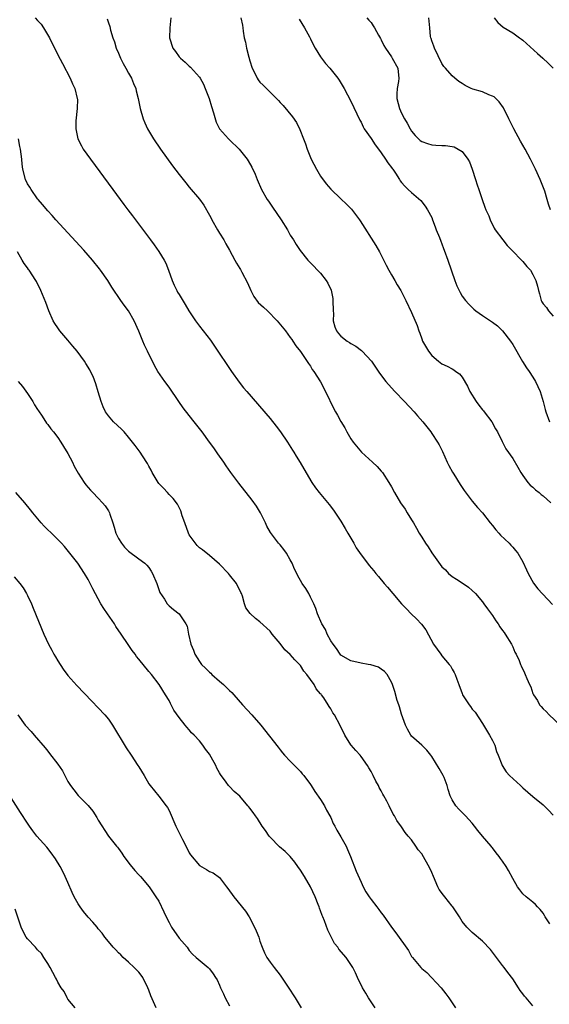
# Model space of a CAD drawing. Units: inches. Extents: x 2622000 to 2625000, y 1467000 to 1470000.
# Drawn here: x 2622455 to 2622560, y 1467794 to 1467989 of the extents above; entities that cross this region are included whole.
import ezdxf

# ---------------------------------------------------------------- set-up
doc = ezdxf.new("R2010")
doc.units = ezdxf.units.IN
doc.header["$MEASUREMENT"] = 0
doc.layers.add('LD26221467_10ft', color=93, linetype='Continuous')

msp = doc.modelspace()

# ---------------------------------------------------------------- linework, layer by layer
at = {"layer": 'LD26221467_10ft'}
for points, elevation in [([(2622458.51, 1467989), (2622459, 1467988.43), (2622459.69, 1467987.69), (2622460.16, 1467987), (2622461.36, 1467985), (2622463, 1467981.68), (2622463.94, 1467979.94), (2622465.44, 1467977), (2622465.92, 1467975.92), (2622466.36, 1467975), (2622466.85, 1467973), (2622466.87, 1467972.87), (2622466.84, 1467971), (2622466.59, 1467968.59), (2622466.55, 1467967), (2622466.96, 1467965), (2622467.66, 1467963.66), (2622468.05, 1467963), (2622469.47, 1467961), (2622473.9, 1467955), (2622475.37, 1467953), (2622476.05, 1467952.05), (2622476.84, 1467951), (2622477.75, 1467949.75), (2622481.31, 1467945), (2622482.04, 1467944.04), (2622483, 1467942.71), (2622484.05, 1467941), (2622484.38, 1467940.38), (2622484.91, 1467939), (2622485.62, 1467937), (2622486.03, 1467936.03), (2622486.53, 1467935), (2622486.69, 1467934.69), (2622487, 1467934.18), (2622488.22, 1467932.22), (2622488.95, 1467931), (2622490.23, 1467929), (2622491, 1467927.94), (2622491.77, 1467927), (2622493.18, 1467925.18), (2622494.01, 1467924.01), (2622497.37, 1467919), (2622498.89, 1467916.89), (2622499.76, 1467915.76), (2622500.39, 1467915), (2622505, 1467909.65), (2622506.18, 1467908.18), (2622507.07, 1467907), (2622508.42, 1467905), (2622509.41, 1467903.4), (2622509.7, 1467903), (2622510.19, 1467902.19), (2622510.97, 1467900.97), (2622511.68, 1467899.68), (2622513.24, 1467897), (2622513.96, 1467895.96), (2622514.7, 1467895), (2622516.67, 1467892.67), (2622517.53, 1467891.53), (2622519, 1467889.34), (2622519.88, 1467887.88), (2622520.37, 1467887), (2622521.54, 1467885), (2622522.06, 1467884.06), (2622523, 1467882.68), (2622524.24, 1467881), (2622524.57, 1467880.57), (2622525.5, 1467879.5), (2622525.9, 1467879), (2622526.42, 1467878.42), (2622527.59, 1467877), (2622528.25, 1467876.25), (2622529.27, 1467875), (2622531, 1467873), (2622531.99, 1467871.99), (2622532.91, 1467871), (2622533.99, 1467869.99), (2622534.93, 1467868.93), (2622535.83, 1467867.83), (2622537.35, 1467865), (2622538.75, 1467863), (2622539, 1467862.67), (2622540.45, 1467861), (2622540.68, 1467860.68), (2622541, 1467860.07), (2622541.42, 1467859.42), (2622541.62, 1467859), (2622541.96, 1467858.04), (2622542.37, 1467857), (2622543, 1467855.21), (2622543.09, 1467855), (2622544.38, 1467853), (2622544.65, 1467852.65), (2622545, 1467852.13), (2622545.54, 1467851.54), (2622547, 1467849.32), (2622548.41, 1467847), (2622549, 1467845.9), (2622549.43, 1467845), (2622549.78, 1467843.78), (2622550.13, 1467843), (2622550.82, 1467841.18), (2622550.88, 1467841), (2622551.73, 1467839.73), (2622552.36, 1467839), (2622554.53, 1467837), (2622554.79, 1467836.79), (2622555, 1467836.57), (2622557, 1467834.83), (2622559, 1467833.2), (2622560.11, 1467832.11), (2622561, 1467831.15)], 9330), ([(2622485.34, 1467989), (2622485.14, 1467987), (2622485.11, 1467985), (2622485.78, 1467983), (2622486.3, 1467982.3), (2622487, 1467981.27), (2622487.26, 1467981), (2622488.21, 1467980.21), (2622489, 1467979.41), (2622489.24, 1467979.24), (2622491, 1467977.23), (2622491.15, 1467977), (2622491.82, 1467975.82), (2622492.16, 1467975), (2622492.92, 1467973), (2622493.41, 1467971.41), (2622493.83, 1467970.17), (2622494.34, 1467968.34), (2622495.01, 1467967.01), (2622496.77, 1467965), (2622497, 1467964.82), (2622498.91, 1467963), (2622500.49, 1467961), (2622500.69, 1467960.69), (2622501.4, 1467959.4), (2622502.03, 1467958.03), (2622502.44, 1467957), (2622503.32, 1467955), (2622504.45, 1467953), (2622504.66, 1467952.66), (2622505.49, 1467951.49), (2622507.18, 1467949), (2622508.43, 1467947), (2622509, 1467945.98), (2622509.65, 1467945), (2622510.13, 1467944.13), (2622510.93, 1467942.93), (2622512.49, 1467941), (2622512.74, 1467940.74), (2622513, 1467940.5), (2622515, 1467938.43), (2622516.06, 1467937), (2622516.45, 1467936.45), (2622517.06, 1467935.06), (2622517.41, 1467933.41), (2622517.44, 1467933), (2622517.48, 1467931), (2622517.52, 1467930.48), (2622517.49, 1467929), (2622517.79, 1467927.79), (2622518.12, 1467927), (2622518.52, 1467926.52), (2622519, 1467925.96), (2622520.27, 1467925), (2622520.73, 1467924.73), (2622521, 1467924.52), (2622521.97, 1467923.97), (2622523.1, 1467923.1), (2622523.21, 1467923), (2622525.06, 1467921), (2622525.86, 1467919.86), (2622526.67, 1467918.67), (2622527.9, 1467917), (2622528.4, 1467916.4), (2622529.65, 1467915), (2622531.59, 1467913), (2622533.5, 1467911), (2622534.19, 1467910.19), (2622535.23, 1467909), (2622536, 1467908), (2622536.77, 1467907), (2622537, 1467906.67), (2622538.09, 1467905), (2622538.43, 1467904.43), (2622539.11, 1467903.11), (2622540.05, 1467901), (2622540.36, 1467900.36), (2622541.07, 1467899.07), (2622541.34, 1467898.66), (2622542.59, 1467896.59), (2622543.39, 1467895.39), (2622545, 1467893.28), (2622546.02, 1467892.02), (2622547, 1467890.99), (2622548.56, 1467889), (2622549, 1467888.5), (2622549.64, 1467887.64), (2622550.24, 1467887), (2622550.59, 1467886.59), (2622552.28, 1467885), (2622552.62, 1467884.62), (2622553, 1467884.22), (2622553.57, 1467883.57), (2622554, 1467883), (2622555, 1467881.31), (2622555.72, 1467879.72), (2622556.06, 1467879), (2622557.1, 1467877.1), (2622557.95, 1467875.95), (2622560.86, 1467872.86)], 9350), ([(2622499.21, 1467989), (2622499.52, 1467987.52), (2622499.59, 1467987), (2622499.66, 1467986.34), (2622499.9, 1467985), (2622500.15, 1467984.15), (2622500.33, 1467983), (2622500.78, 1467981.22), (2622501, 1467980.47), (2622501.46, 1467979), (2622501.95, 1467978.05), (2622502.45, 1467977), (2622502.67, 1467976.67), (2622503, 1467976.25), (2622503.64, 1467975.64), (2622505, 1467974.23), (2622506.28, 1467973), (2622506.63, 1467972.63), (2622507, 1467972.21), (2622507.6, 1467971.6), (2622509.41, 1467969.41), (2622510.23, 1467968.23), (2622510.88, 1467966.88), (2622511.6, 1467965), (2622512.01, 1467964.01), (2622512.31, 1467963), (2622513.14, 1467961), (2622514.17, 1467959), (2622515, 1467957.61), (2622516.12, 1467956.12), (2622517, 1467955.08), (2622519, 1467953.15), (2622520.12, 1467952.12), (2622521.1, 1467951.1), (2622522.7, 1467949), (2622522.82, 1467948.82), (2622525.93, 1467943.93), (2622526.66, 1467942.66), (2622527.99, 1467939.99), (2622528.5, 1467939), (2622529, 1467938.12), (2622529.67, 1467937), (2622530.15, 1467936.15), (2622530.86, 1467935), (2622531.86, 1467933), (2622533, 1467930.62), (2622534.08, 1467928.08), (2622534.42, 1467927), (2622534.59, 1467926.59), (2622535, 1467925.42), (2622535.16, 1467925), (2622536.31, 1467923), (2622537, 1467922.14), (2622538.33, 1467921), (2622539, 1467920.52), (2622540.04, 1467920.04), (2622541, 1467919.47), (2622541.32, 1467919.32), (2622541.72, 1467919), (2622542.48, 1467918.48), (2622543, 1467917.83), (2622544.07, 1467916.07), (2622544.53, 1467915), (2622545.76, 1467913), (2622546.28, 1467912.28), (2622547, 1467911.39), (2622547.19, 1467911.19), (2622547.34, 1467911), (2622548.88, 1467909), (2622549.62, 1467907.62), (2622550.01, 1467907), (2622550.89, 1467905.11), (2622550.95, 1467904.95), (2622551.64, 1467903.64), (2622553, 1467901.72), (2622554.03, 1467900.03), (2622554.58, 1467899), (2622555, 1467898.37), (2622556.02, 1467897), (2622556.48, 1467896.48), (2622557, 1467896.07), (2622557.53, 1467895.53), (2622558.23, 1467895), (2622558.63, 1467894.63), (2622559, 1467894.38), (2622560.52, 1467893)], 9360), ([(2622524.15, 1467989), (2622524.54, 1467988.54), (2622525, 1467988.05), (2622525.42, 1467987.42), (2622525.64, 1467987), (2622526.44, 1467985.56), (2622526.85, 1467984.85), (2622527, 1467984.61), (2622527.52, 1467983.52), (2622527.82, 1467983), (2622529, 1467981.25), (2622529.18, 1467981), (2622530.27, 1467979), (2622530.37, 1467977.63), (2622530.46, 1467977), (2622530.4, 1467976.4), (2622530.15, 1467975), (2622530.09, 1467973.91), (2622530.07, 1467973), (2622530.59, 1467971), (2622531, 1467970.13), (2622531.6, 1467969), (2622532.12, 1467968.12), (2622532.71, 1467967), (2622533, 1467966.51), (2622533.68, 1467965.68), (2622534.38, 1467965), (2622534.72, 1467964.72), (2622535, 1467964.52), (2622536.11, 1467964.11), (2622537, 1467963.84), (2622537.79, 1467963.79), (2622539, 1467963.68), (2622539.68, 1467963.68), (2622541, 1467963.5), (2622541.41, 1467963.41), (2622542.22, 1467963), (2622543, 1467962.52), (2622544.1, 1467961), (2622544.44, 1467960.44), (2622545, 1467958.99), (2622545.66, 1467957), (2622545.95, 1467955.95), (2622546.3, 1467955), (2622546.98, 1467953.02), (2622547.47, 1467951.47), (2622547.71, 1467951), (2622548.25, 1467949.75), (2622548.51, 1467949), (2622548.66, 1467948.66), (2622549, 1467948.05), (2622549.33, 1467947.33), (2622549.55, 1467947), (2622551.06, 1467945), (2622551.88, 1467943.88), (2622552.84, 1467943), (2622554.86, 1467940.86), (2622555, 1467940.74), (2622555.76, 1467939.76), (2622556.53, 1467939), (2622557, 1467938.2), (2622557.6, 1467937), (2622557.88, 1467935.88), (2622558.07, 1467935), (2622558.32, 1467934.32), (2622558.65, 1467933), (2622558.79, 1467932.79), (2622559, 1467932.39), (2622559.65, 1467931.65), (2622560.06, 1467931), (2622561, 1467929.94)], 9380), ([(2622560.46, 1467951), (2622560.06, 1467952.06), (2622559.84, 1467953), (2622559.32, 1467954.68), (2622559.21, 1467955), (2622558.42, 1467957), (2622557.48, 1467959), (2622556.51, 1467961), (2622555.46, 1467963), (2622554.56, 1467964.56), (2622553.21, 1467967), (2622552.48, 1467968.48), (2622552.2, 1467969), (2622551.15, 1467971.15), (2622550.34, 1467972.34), (2622549.31, 1467973.31), (2622549, 1467973.48), (2622548.25, 1467973.75), (2622547, 1467974.3), (2622545.12, 1467974.88), (2622544.8, 1467975), (2622543.59, 1467975.59), (2622543, 1467975.97), (2622542.35, 1467976.35), (2622541.53, 1467977), (2622541, 1467977.48), (2622539.67, 1467979), (2622539.37, 1467979.37), (2622539, 1467979.91), (2622537.5, 1467983), (2622537.39, 1467983.39), (2622537, 1467984.4), (2622536.86, 1467984.86), (2622536.78, 1467985), (2622536.74, 1467985.26), (2622536.61, 1467987), (2622536.42, 1467989)], 9390), ([(2622549.31, 1467989), (2622550.05, 1467988.05), (2622551.1, 1467987.1), (2622553, 1467985.98), (2622554.34, 1467985), (2622554.73, 1467984.73), (2622555, 1467984.53), (2622557.93, 1467981.93), (2622558.98, 1467981), (2622560.01, 1467980.01), (2622560.98, 1467979)], 9400), ([(2622472.76, 1467988.76), (2622473, 1467988.01), (2622473.27, 1467987.27), (2622473.44, 1467986.56), (2622473.92, 1467985), (2622474.19, 1467984.19), (2622474.55, 1467983), (2622475, 1467981.95), (2622475.38, 1467981), (2622475.92, 1467979.92), (2622476.47, 1467979), (2622477, 1467978.01), (2622477.6, 1467977), (2622477.97, 1467975.97), (2622478.41, 1467975), (2622478.5, 1467974.5), (2622478.9, 1467973), (2622479.3, 1467971), (2622479.86, 1467969), (2622480.2, 1467968.2), (2622480.74, 1467967), (2622481.94, 1467965), (2622483.31, 1467963), (2622485.71, 1467959.71), (2622487, 1467957.99), (2622488.31, 1467956.31), (2622489, 1467955.45), (2622491, 1467953.06), (2622491.89, 1467951.89), (2622493, 1467949.93), (2622493.32, 1467949.32), (2622493.45, 1467949), (2622494.61, 1467947), (2622495, 1467946.35), (2622495.86, 1467945), (2622496.23, 1467944.23), (2622496.96, 1467943), (2622498.03, 1467941), (2622498.38, 1467940.38), (2622499, 1467939.39), (2622499.14, 1467939.14), (2622499.39, 1467938.61), (2622500.5, 1467936.5), (2622501.17, 1467935), (2622501.8, 1467933.8), (2622502.66, 1467932.66), (2622503.68, 1467931.68), (2622504.47, 1467931), (2622506.41, 1467929), (2622508.02, 1467927), (2622509, 1467925.69), (2622509.28, 1467925.28), (2622509.49, 1467925), (2622510.07, 1467924.07), (2622511, 1467922.93), (2622512.57, 1467920.57), (2622513, 1467920), (2622513.35, 1467919.35), (2622513.63, 1467919), (2622514.94, 1467916.94), (2622515.93, 1467915), (2622517.6, 1467911.6), (2622517.97, 1467911), (2622518.32, 1467910.33), (2622519, 1467909.1), (2622519.78, 1467907.79), (2622520.21, 1467907), (2622521, 1467905.67), (2622521.42, 1467905), (2622523.06, 1467903), (2622525.26, 1467901), (2622526.16, 1467900.16), (2622527, 1467899.26), (2622527.22, 1467899), (2622528.52, 1467897), (2622529, 1467896.17), (2622529.62, 1467895), (2622530.83, 1467893), (2622531.71, 1467891.71), (2622532.14, 1467891), (2622533, 1467889.64), (2622533.37, 1467889), (2622533.99, 1467887.99), (2622534.5, 1467887), (2622535, 1467886.2), (2622535.76, 1467885), (2622536.28, 1467884.28), (2622537, 1467883.11), (2622539, 1467880.33), (2622539.7, 1467879.7), (2622540.32, 1467879), (2622541, 1467878.39), (2622541.88, 1467877.88), (2622543, 1467877.11), (2622544.26, 1467876.26), (2622545, 1467875.65), (2622545.65, 1467875), (2622547, 1467873.41), (2622547.3, 1467873), (2622547.99, 1467871.99), (2622549, 1467870.67), (2622549.64, 1467869.64), (2622550.12, 1467869), (2622550.45, 1467868.45), (2622551, 1467867.71), (2622551.28, 1467867.28), (2622551.49, 1467867), (2622552.73, 1467865), (2622553, 1467864.45), (2622553.43, 1467863.43), (2622553.67, 1467863), (2622554.25, 1467861.75), (2622554.55, 1467861), (2622554.7, 1467860.7), (2622555.31, 1467859.31), (2622555.48, 1467859), (2622555.81, 1467858.19), (2622556.34, 1467857), (2622556.57, 1467856.57), (2622557, 1467855.23), (2622557.09, 1467855), (2622557.87, 1467853.87), (2622558.33, 1467853), (2622558.65, 1467852.65), (2622559, 1467852.22), (2622559.64, 1467851.64), (2622560.2, 1467851), (2622562.38, 1467849)], 9340), ([(2622510.73, 1467988.73), (2622511.79, 1467987), (2622512.81, 1467985.19), (2622513, 1467984.83), (2622513.59, 1467983.59), (2622513.91, 1467983), (2622515, 1467981.26), (2622515.18, 1467981), (2622515.95, 1467979.95), (2622516.83, 1467979), (2622518.43, 1467977), (2622518.64, 1467976.64), (2622519.68, 1467975), (2622521, 1467972.49), (2622522.75, 1467968.75), (2622523, 1467968.3), (2622523.39, 1467967.39), (2622523.64, 1467967), (2622525, 1467965.1), (2622525.81, 1467963.81), (2622526.46, 1467963), (2622527, 1467962.28), (2622527.84, 1467961), (2622528.27, 1467960.27), (2622529, 1467959.34), (2622529.13, 1467959.13), (2622529.25, 1467959), (2622529.79, 1467958.21), (2622530.57, 1467957), (2622530.74, 1467956.74), (2622531, 1467956.41), (2622531.66, 1467955.66), (2622532.33, 1467955), (2622533, 1467954.38), (2622534.81, 1467952.81), (2622535.71, 1467951.71), (2622536.14, 1467951), (2622537, 1467949.42), (2622537.16, 1467949), (2622537.63, 1467947.63), (2622537.88, 1467947), (2622538.51, 1467945.49), (2622538.77, 1467944.77), (2622539, 1467944.23), (2622539.32, 1467943.32), (2622539.46, 1467943), (2622540.14, 1467941), (2622541.58, 1467937), (2622541.92, 1467935.92), (2622542.4, 1467935), (2622542.58, 1467934.58), (2622543, 1467933.88), (2622543.66, 1467933), (2622544.29, 1467932.29), (2622545.31, 1467931.31), (2622545.69, 1467931), (2622547, 1467930.07), (2622549, 1467928.71), (2622549.98, 1467927.98), (2622551.01, 1467927.01), (2622552.53, 1467925), (2622553, 1467924.29), (2622554.95, 1467920.95), (2622555.71, 1467919.71), (2622556.22, 1467919), (2622557, 1467917.84), (2622557.53, 1467917), (2622557.97, 1467915.97), (2622558.45, 1467915), (2622559.05, 1467913), (2622559.43, 1467911.43), (2622559.55, 1467911), (2622560.26, 1467909)], 9370), ([(2622560.34, 1467809.66), (2622559.43, 1467811), (2622559.29, 1467811.29), (2622559, 1467811.74), (2622558.45, 1467812.45), (2622557.92, 1467813), (2622557.5, 1467813.5), (2622557, 1467813.9), (2622555.69, 1467815), (2622555, 1467815.61), (2622554.38, 1467816.39), (2622553.95, 1467817), (2622553, 1467818.62), (2622552.17, 1467820.17), (2622551.7, 1467821), (2622551, 1467822.03), (2622550.59, 1467822.59), (2622550.33, 1467823), (2622549.73, 1467823.73), (2622549, 1467824.66), (2622548.84, 1467824.84), (2622548.72, 1467825), (2622547.02, 1467827), (2622546.11, 1467828.11), (2622545.45, 1467829), (2622545, 1467829.58), (2622543.66, 1467831), (2622543.32, 1467831.32), (2622543, 1467831.66), (2622542.33, 1467832.33), (2622541.74, 1467833), (2622541, 1467834.21), (2622540.62, 1467835), (2622540.22, 1467836.22), (2622540.01, 1467837), (2622539.42, 1467838.58), (2622539.25, 1467839), (2622539, 1467839.47), (2622538.42, 1467840.42), (2622537, 1467842.74), (2622536.77, 1467843), (2622536, 1467844), (2622535, 1467845.02), (2622533.96, 1467845.96), (2622533, 1467846.77), (2622532.81, 1467847), (2622532.15, 1467848.15), (2622531.76, 1467849), (2622531, 1467851.13), (2622530.59, 1467852.59), (2622530.44, 1467853), (2622530.16, 1467853.84), (2622529.65, 1467855.65), (2622529.22, 1467857), (2622529, 1467857.51), (2622528.13, 1467859), (2622527.6, 1467859.6), (2622527, 1467860.06), (2622526.43, 1467860.43), (2622524.93, 1467860.93), (2622524.39, 1467861), (2622523, 1467861.25), (2622521, 1467861.7), (2622519, 1467862.84), (2622518.86, 1467863), (2622518.15, 1467864.15), (2622517.45, 1467865), (2622517, 1467865.66), (2622516.29, 1467867), (2622515.93, 1467867.93), (2622515.21, 1467869), (2622514.37, 1467871), (2622514.08, 1467872.08), (2622513.62, 1467873), (2622513, 1467874.33), (2622512.64, 1467875), (2622512.04, 1467876.04), (2622511.36, 1467877), (2622511, 1467877.6), (2622510.5, 1467878.5), (2622510.28, 1467879), (2622509.83, 1467879.83), (2622509.36, 1467881), (2622509, 1467881.69), (2622508.24, 1467883), (2622507.73, 1467883.73), (2622507, 1467884.68), (2622506.68, 1467885), (2622505.66, 1467886.34), (2622505.07, 1467887.07), (2622504.33, 1467888.33), (2622504.11, 1467889), (2622503.08, 1467891), (2622502.29, 1467892.29), (2622501.47, 1467893.47), (2622498.84, 1467896.84), (2622497.24, 1467899), (2622496.33, 1467900.33), (2622495.82, 1467901), (2622494.68, 1467902.68), (2622493.85, 1467903.85), (2622493.03, 1467905), (2622491.55, 1467907), (2622489.99, 1467909), (2622489, 1467910.25), (2622487.81, 1467911.81), (2622486.96, 1467913), (2622485, 1467915.89), (2622484.17, 1467917), (2622482.81, 1467919), (2622482.16, 1467920.16), (2622480.76, 1467923), (2622480.16, 1467924.16), (2622479.81, 1467925), (2622479.05, 1467926.95), (2622478.14, 1467929), (2622476.96, 1467931), (2622476.12, 1467932.12), (2622475.5, 1467933), (2622473.69, 1467935.69), (2622472.87, 1467937), (2622471.48, 1467939), (2622471.27, 1467939.27), (2622469.89, 1467941), (2622468.13, 1467943), (2622462.64, 1467949), (2622461.87, 1467949.87), (2622461, 1467950.79), (2622460, 1467952), (2622459.11, 1467953), (2622459, 1467953.13), (2622457.7, 1467955), (2622457.45, 1467955.45), (2622457, 1467956.12), (2622456.6, 1467957), (2622456.09, 1467959), (2622455.98, 1467959.98), (2622455.89, 1467961), (2622455.63, 1467963), (2622455.52, 1467963.52), (2622455.25, 1467965)], 9320), ([(2622557, 1467793.43), (2622555.63, 1467795), (2622555.32, 1467795.32), (2622555, 1467795.76), (2622554.46, 1467796.46), (2622554.13, 1467797), (2622553, 1467798.75), (2622552, 1467800), (2622551.28, 1467801), (2622551, 1467801.42), (2622549.77, 1467803), (2622549, 1467804.06), (2622548.59, 1467804.59), (2622547, 1467806.21), (2622545, 1467807.91), (2622544.46, 1467808.46), (2622543.9, 1467809), (2622543, 1467810.12), (2622542.49, 1467811), (2622541.14, 1467813), (2622541, 1467813.15), (2622539.57, 1467815), (2622539.31, 1467815.31), (2622538.47, 1467816.47), (2622538.19, 1467817), (2622537.3, 1467819), (2622537, 1467819.8), (2622536.63, 1467820.63), (2622535, 1467823.5), (2622534.32, 1467824.32), (2622533.82, 1467825), (2622533, 1467826.24), (2622532.33, 1467827), (2622531.72, 1467827.72), (2622531, 1467828.82), (2622530.08, 1467830.08), (2622529.6, 1467831), (2622529.35, 1467831.35), (2622529, 1467832.06), (2622528.66, 1467832.66), (2622528.53, 1467833), (2622528.09, 1467833.91), (2622527.5, 1467835), (2622527.31, 1467835.31), (2622527, 1467835.96), (2622526.61, 1467836.61), (2622526.43, 1467837), (2622525.9, 1467837.9), (2622525.4, 1467839), (2622525.25, 1467839.25), (2622525, 1467839.78), (2622524.52, 1467840.52), (2622524.28, 1467841), (2622523, 1467842.77), (2622522.82, 1467843), (2622521.93, 1467843.93), (2622521.07, 1467845), (2622521, 1467845.1), (2622519.8, 1467847), (2622518.88, 1467848.88), (2622517.73, 1467851), (2622517.43, 1467851.43), (2622517, 1467852.18), (2622516.66, 1467852.66), (2622516.51, 1467853), (2622515.61, 1467854.39), (2622515.17, 1467855), (2622515.08, 1467855.08), (2622515, 1467855.2), (2622514.14, 1467856.14), (2622513.7, 1467857), (2622513, 1467857.99), (2622512.25, 1467859), (2622511.68, 1467859.68), (2622511, 1467860.78), (2622510.81, 1467861), (2622509.88, 1467861.88), (2622509, 1467862.94), (2622507.89, 1467863.89), (2622507, 1467865.1), (2622505.43, 1467867), (2622505, 1467867.57), (2622503, 1467869.39), (2622502.08, 1467870.08), (2622501.04, 1467871.04), (2622500.21, 1467872.21), (2622499.93, 1467873), (2622499.53, 1467874.47), (2622499.33, 1467875), (2622499.21, 1467875.21), (2622498.37, 1467877), (2622497, 1467878.72), (2622496.75, 1467879), (2622495, 1467880.82), (2622493, 1467882.58), (2622491.64, 1467883.64), (2622491, 1467884.1), (2622490.56, 1467884.56), (2622489, 1467886.67), (2622488.84, 1467887), (2622488.11, 1467889), (2622487.63, 1467890.37), (2622487.36, 1467891.36), (2622486.68, 1467892.68), (2622485.83, 1467893.83), (2622485, 1467894.65), (2622484.67, 1467895), (2622483.88, 1467895.88), (2622483, 1467896.82), (2622482.85, 1467897), (2622481.64, 1467899), (2622481.44, 1467899.44), (2622481, 1467900.26), (2622480.76, 1467900.76), (2622479.74, 1467902.26), (2622479.27, 1467903), (2622478.31, 1467904.31), (2622477, 1467905.96), (2622476.11, 1467907), (2622475.58, 1467907.58), (2622474.04, 1467909), (2622473, 1467910.19), (2622472.46, 1467911), (2622472, 1467912), (2622471.6, 1467913), (2622471, 1467914.92), (2622470.55, 1467916.55), (2622469.98, 1467917.98), (2622469.49, 1467919), (2622469.32, 1467919.32), (2622468.57, 1467920.57), (2622468.28, 1467921), (2622466.81, 1467923), (2622466, 1467924), (2622465, 1467925.14), (2622463.42, 1467927), (2622463, 1467927.59), (2622462.44, 1467928.44), (2622462.11, 1467929), (2622461.2, 1467931), (2622460.6, 1467932.6), (2622459.65, 1467935), (2622458.79, 1467936.79), (2622458.68, 1467937), (2622457.35, 1467939), (2622457.19, 1467939.19), (2622457, 1467939.47), (2622456.34, 1467940.34), (2622455.93, 1467941), (2622455, 1467942.63)], 9310), ([(2622455.13, 1467917), (2622455.99, 1467915.99), (2622457, 1467914.63), (2622458.08, 1467913), (2622458.4, 1467912.4), (2622459, 1467911.47), (2622459.16, 1467911.16), (2622459.89, 1467910.11), (2622460.75, 1467908.74), (2622461, 1467908.47), (2622461.59, 1467907.59), (2622462.15, 1467907), (2622463, 1467905.92), (2622463.6, 1467905), (2622464.12, 1467904.12), (2622465, 1467902.71), (2622465.9, 1467901), (2622466.26, 1467900.26), (2622467, 1467898.87), (2622468.2, 1467897), (2622468.54, 1467896.54), (2622469.48, 1467895.48), (2622469.94, 1467895), (2622471, 1467893.93), (2622471.81, 1467893), (2622472.36, 1467892.36), (2622473, 1467891.38), (2622473.15, 1467891.15), (2622473.21, 1467891), (2622473.29, 1467890.71), (2622473.9, 1467889), (2622474.16, 1467888.16), (2622474.48, 1467887), (2622475, 1467885.94), (2622475.58, 1467885), (2622476.22, 1467884.22), (2622477, 1467883.43), (2622479, 1467881.91), (2622480.23, 1467881), (2622480.63, 1467880.63), (2622481, 1467880.18), (2622481.48, 1467879.48), (2622481.73, 1467879), (2622482.56, 1467877), (2622483.2, 1467875.2), (2622484.08, 1467873.92), (2622484.65, 1467873), (2622485, 1467872.62), (2622485.88, 1467871.88), (2622487, 1467871), (2622488.31, 1467869), (2622488.56, 1467868.56), (2622488.84, 1467867), (2622489.32, 1467865), (2622489.84, 1467863.84), (2622490.12, 1467863), (2622491, 1467861.54), (2622491.41, 1467861), (2622492.23, 1467860.23), (2622493, 1467859.44), (2622493.25, 1467859.25), (2622493.5, 1467859), (2622495, 1467857.67), (2622495.81, 1467857), (2622497, 1467855.81), (2622497.44, 1467855.44), (2622497.84, 1467855), (2622499.54, 1467853), (2622501.41, 1467851), (2622503.16, 1467849), (2622506.61, 1467844.61), (2622507, 1467844.1), (2622507.46, 1467843.46), (2622507.87, 1467843), (2622509, 1467841.83), (2622509.83, 1467841), (2622510.39, 1467840.39), (2622511, 1467839.8), (2622511.37, 1467839.36), (2622511.7, 1467839), (2622513, 1467837.2), (2622513.13, 1467837), (2622513.83, 1467835.83), (2622515, 1467834.26), (2622515.74, 1467833), (2622516.17, 1467832.17), (2622516.84, 1467831), (2622517, 1467830.69), (2622517.51, 1467829.51), (2622517.8, 1467829), (2622518.21, 1467828.21), (2622519, 1467826.89), (2622520.03, 1467825), (2622520.34, 1467824.34), (2622520.9, 1467823), (2622522.04, 1467820.04), (2622523, 1467817.89), (2622523.43, 1467817), (2622523.96, 1467815.96), (2622524.62, 1467815), (2622525, 1467814.46), (2622526.11, 1467813), (2622526.5, 1467812.5), (2622527, 1467811.8), (2622527.35, 1467811.35), (2622529, 1467808.99), (2622529.88, 1467807.88), (2622532.35, 1467804.35), (2622533, 1467803.2), (2622533.14, 1467803), (2622534.83, 1467801), (2622535, 1467800.82), (2622535.99, 1467799.99), (2622538.82, 1467797), (2622539.76, 1467795.76), (2622540.39, 1467795), (2622541.7, 1467793)], 9300), ([(2622525.78, 1467793), (2622525, 1467794.19), (2622524.49, 1467795), (2622523.95, 1467795.95), (2622523.3, 1467797), (2622522.31, 1467799), (2622521.92, 1467799.92), (2622521.36, 1467801), (2622521, 1467801.6), (2622520.02, 1467803), (2622518.63, 1467804.63), (2622518.38, 1467805), (2622517.77, 1467805.77), (2622517.06, 1467807.06), (2622516.4, 1467808.4), (2622515.76, 1467810.24), (2622515.45, 1467811), (2622515.3, 1467811.3), (2622515, 1467812.22), (2622514.76, 1467812.76), (2622514.7, 1467813), (2622514.52, 1467813.48), (2622513.9, 1467815), (2622513.02, 1467817), (2622511.8, 1467819), (2622511, 1467820.24), (2622510.5, 1467821), (2622509.88, 1467821.88), (2622508.97, 1467823), (2622507.95, 1467823.95), (2622506.89, 1467824.89), (2622505, 1467826.78), (2622504.82, 1467827), (2622504.09, 1467828.09), (2622503.45, 1467829), (2622502.51, 1467830.51), (2622502.11, 1467831), (2622501.68, 1467831.68), (2622501, 1467832.55), (2622500.79, 1467832.79), (2622500.59, 1467833), (2622499, 1467834.89), (2622497.86, 1467835.86), (2622497, 1467836.8), (2622496.88, 1467836.88), (2622496.78, 1467837), (2622496.33, 1467837.67), (2622495.17, 1467839.17), (2622495, 1467839.54), (2622494.45, 1467840.45), (2622494.25, 1467841), (2622493.36, 1467842.64), (2622493, 1467843.22), (2622492.24, 1467844.24), (2622491.69, 1467845), (2622491, 1467845.84), (2622489.98, 1467847), (2622489.47, 1467847.47), (2622489, 1467848.06), (2622488.54, 1467848.54), (2622488.2, 1467849), (2622487, 1467850.48), (2622485.96, 1467851.96), (2622485.28, 1467853.28), (2622485, 1467853.84), (2622484.32, 1467855), (2622483.06, 1467857), (2622481.51, 1467859), (2622481, 1467859.6), (2622479, 1467862.03), (2622478.58, 1467862.58), (2622478.29, 1467863), (2622477.73, 1467863.73), (2622476.92, 1467864.92), (2622475.55, 1467867), (2622474.51, 1467868.51), (2622474.23, 1467869), (2622472.86, 1467871), (2622472.08, 1467872.08), (2622471.54, 1467873), (2622469.92, 1467875.92), (2622469.4, 1467877), (2622469, 1467877.8), (2622468.29, 1467879), (2622466.97, 1467881), (2622465.38, 1467883), (2622464.31, 1467884.31), (2622463.71, 1467885), (2622462.36, 1467886.36), (2622460.33, 1467888.33), (2622459.7, 1467889), (2622458.04, 1467891), (2622457.6, 1467891.6), (2622456.46, 1467893), (2622454.71, 1467895)], 9290), ([(2622454.34, 1467878.34), (2622455.48, 1467877), (2622456.12, 1467876.12), (2622456.81, 1467875), (2622457, 1467874.63), (2622457.78, 1467873), (2622458.15, 1467872.15), (2622460.26, 1467867), (2622461.17, 1467865), (2622461.82, 1467863.82), (2622462.23, 1467863), (2622462.52, 1467862.52), (2622463, 1467861.69), (2622464.06, 1467860.06), (2622465, 1467858.8), (2622466.79, 1467856.79), (2622469.73, 1467853.73), (2622471, 1467852.43), (2622472.32, 1467851), (2622473, 1467850.18), (2622473.79, 1467849), (2622476.5, 1467844.5), (2622477.54, 1467843), (2622478.84, 1467841), (2622479, 1467840.71), (2622480.07, 1467839), (2622481, 1467837.37), (2622481.26, 1467837), (2622483, 1467834.91), (2622484.47, 1467833), (2622484.68, 1467832.68), (2622485, 1467832.09), (2622486.34, 1467829), (2622486.58, 1467828.58), (2622487.68, 1467826.32), (2622488.58, 1467824.58), (2622489, 1467823.71), (2622489.28, 1467823.28), (2622491, 1467821.17), (2622492.39, 1467820.39), (2622493, 1467820.02), (2622493.72, 1467819.72), (2622495, 1467818.8), (2622496.4, 1467817), (2622496.67, 1467816.67), (2622497.82, 1467815), (2622500.13, 1467812.13), (2622500.84, 1467811), (2622501.92, 1467809), (2622502.26, 1467808.26), (2622502.75, 1467807), (2622503, 1467806.21), (2622503.44, 1467805), (2622503.9, 1467803.9), (2622504.36, 1467803), (2622505, 1467802.06), (2622505.78, 1467801), (2622507, 1467799.46), (2622509, 1467796.54), (2622509.59, 1467795.59), (2622509.99, 1467795), (2622511.14, 1467793)], 9280), ([(2622455.07, 1467851), (2622456.54, 1467849), (2622457.72, 1467847.72), (2622458.32, 1467847), (2622460.49, 1467844.49), (2622461, 1467843.83), (2622461.39, 1467843.39), (2622463, 1467841.24), (2622463.92, 1467839.92), (2622464.38, 1467839), (2622465, 1467837.83), (2622465.52, 1467837), (2622466.17, 1467836.17), (2622467, 1467835.06), (2622469, 1467833.06), (2622469.93, 1467831.93), (2622470.71, 1467830.71), (2622471, 1467830.15), (2622473.02, 1467827), (2622474.6, 1467825), (2622474.79, 1467824.79), (2622475, 1467824.53), (2622475.65, 1467823.66), (2622476.08, 1467823), (2622477.31, 1467821.31), (2622478.22, 1467820.22), (2622479, 1467819.34), (2622479.33, 1467819), (2622481.07, 1467817), (2622482.42, 1467815), (2622483, 1467814.1), (2622484, 1467812), (2622484.46, 1467811), (2622485, 1467809.92), (2622485.5, 1467809), (2622487, 1467806.82), (2622488.57, 1467805), (2622489, 1467804.34), (2622489.65, 1467803.65), (2622490.38, 1467803), (2622492.72, 1467801), (2622492.88, 1467800.88), (2622493, 1467800.75), (2622493.75, 1467799.75), (2622494.21, 1467799), (2622494.53, 1467798.53), (2622495, 1467797.5), (2622495.2, 1467797), (2622495.76, 1467795.76), (2622496.08, 1467795), (2622497, 1467793.4)], 9270), ([(2622482.46, 1467793), (2622481.38, 1467795.38), (2622481, 1467796.49), (2622480.79, 1467797), (2622479.79, 1467799), (2622479.48, 1467799.48), (2622479, 1467800.07), (2622478.56, 1467800.56), (2622478.13, 1467801), (2622477, 1467802.06), (2622475.95, 1467803), (2622475.48, 1467803.48), (2622475, 1467803.91), (2622474.47, 1467804.47), (2622473.95, 1467805), (2622473, 1467806.12), (2622472.33, 1467807), (2622471.78, 1467807.78), (2622471, 1467808.68), (2622470.76, 1467809), (2622469.95, 1467809.95), (2622469, 1467810.99), (2622468.08, 1467812.08), (2622467.4, 1467813), (2622467, 1467813.61), (2622466.21, 1467815), (2622465.83, 1467815.83), (2622465, 1467817.81), (2622464.46, 1467819), (2622463.99, 1467819.99), (2622463.45, 1467821), (2622462.52, 1467822.52), (2622461.71, 1467823.71), (2622460.81, 1467824.81), (2622458.88, 1467827), (2622458.06, 1467828.06), (2622457.37, 1467829), (2622457, 1467829.54), (2622455.65, 1467831.65), (2622453.28, 1467835.28)], 9260), ([(2622466.46, 1467793), (2622465, 1467794.72), (2622464.83, 1467795), (2622464.24, 1467796.24), (2622463.69, 1467797), (2622463, 1467798.1), (2622462.72, 1467798.72), (2622462.55, 1467799), (2622462.04, 1467800.04), (2622461.47, 1467801), (2622461, 1467801.82), (2622460.26, 1467803), (2622459.75, 1467803.74), (2622459, 1467804.52), (2622458.79, 1467804.79), (2622458.56, 1467805), (2622457, 1467806.65), (2622456.74, 1467807), (2622456.14, 1467808.14), (2622455.73, 1467809), (2622454.57, 1467812.57)], 9250)]:
    msp.add_lwpolyline(points, dxfattribs=dict(at, elevation=elevation))

doc.saveas('drawing.dxf')
